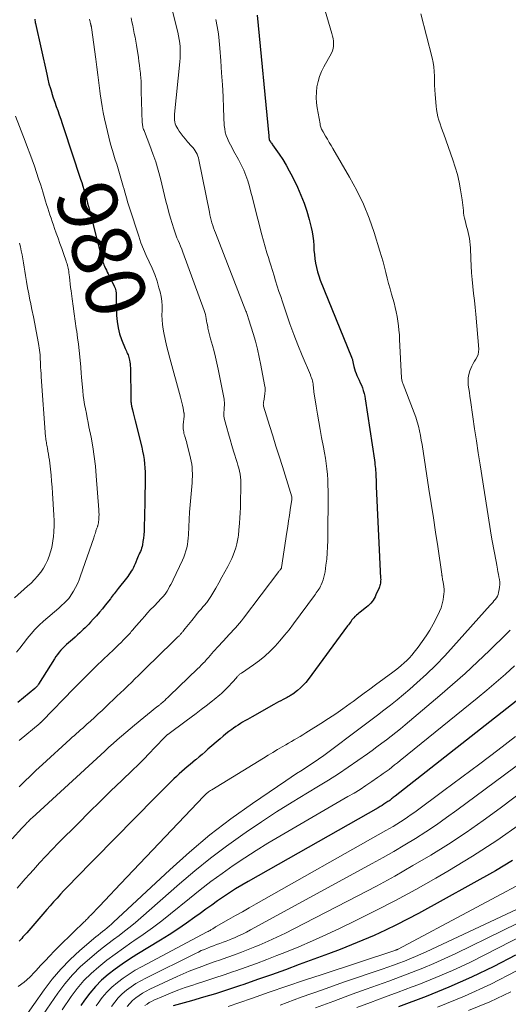
# Model space of a CAD drawing. Units: feet. Extents: x 1950000 to 1955021, y 534993 to 540000.
# Drawn here: x 1951685 to 1951849, y 535651 to 535981 of the extents above; entities that cross this region are included whole.
import ezdxf
from ezdxf.enums import TextEntityAlignment as Align

# ---------------------------------------------------------------- set-up
doc = ezdxf.new("R2010")
doc.units = ezdxf.units.FT
doc.header["$LTSCALE"] = 100
doc.header["$MEASUREMENT"] = 0
for name, color, linetype, lineweight in [('CONTOUR INDEX', 32, 'Continuous', 25), ('CONTOUR INDEX LABEL', 7, 'Continuous', 15), ('CONTOUR INTERMEDIATE', 40, 'Continuous', 15)]:
    doc.layers.add(name, color=color, linetype=linetype, lineweight=lineweight)
doc.styles.add('slant', font='romans.shx', dxfattribs={"oblique": 14.999978})

msp = doc.modelspace()

# ---------------------------------------------------------------- linework, layer by layer
at = {"layer": 'CONTOUR INDEX', "flags": 128}
for points, elevation in [([(1951764.33, 535982.53), (1951768.24, 535941.97), (1951768.26, 535941.77), (1951768.28, 535941.56), (1951768.3, 535941.36), (1951768.32, 535941.15), (1951768.35, 535940.85), (1951768.36, 535940.8), (1951768.37, 535940.74), (1951768.39, 535940.69), (1951768.4, 535940.64), (1951768.43, 535940.59), (1951768.45, 535940.55), (1951768.48, 535940.5), (1951768.51, 535940.45), (1951768.8, 535940.04), (1951768.97, 535939.79), (1951769.15, 535939.54), (1951769.33, 535939.28), (1951769.5, 535939.03), (1951771.67, 535935.9), (1951772.89, 535934.05), (1951774.05, 535932.17), (1951775.11, 535930.24), (1951776.13, 535928.27), (1951777.82, 535924.79), (1951779, 535922.15), (1951780.06, 535919.47), (1951780.96, 535916.72), (1951781.75, 535913.94), (1951782.4, 535911.31), (1951782.73, 535909.81), (1951782.99, 535908.29), (1951783.17, 535906.76), (1951783.29, 535905.23), (1951783.3, 535905.07), (1951783.39, 535903.61), (1951783.52, 535902.15), (1951783.7, 535900.7), (1951783.92, 535899.25), (1951784.21, 535897.81), (1951784.56, 535896.4), (1951785.01, 535895.01), (1951785.51, 535893.63), (1951796.01, 535867.71), (1951796.1, 535867.45), (1951796.19, 535867.19), (1951796.26, 535866.92), (1951796.32, 535866.65), (1951796.37, 535866.38), (1951796.43, 535866.11), (1951796.49, 535865.84), (1951796.54, 535865.57), (1951796.77, 535864.55), (1951796.97, 535863.78), (1951797.2, 535863.02), (1951797.48, 535862.28), (1951797.8, 535861.55), (1951798.12, 535860.9), (1951798.52, 535860.03), (1951798.91, 535859.16), (1951799.27, 535858.28), (1951799.62, 535857.39), (1951799.93, 535856.49), (1951800.2, 535855.57), (1951800.41, 535854.65), (1951800.58, 535853.71), (1951803.66, 535833.11), (1951803.76, 535832.43), (1951803.84, 535831.74), (1951803.92, 535831.06), (1951803.98, 535830.37), (1951804.03, 535829.68), (1951804.08, 535828.99), (1951804.12, 535828.3), (1951804.15, 535827.61), (1951804.16, 535827.43), (1951804.19, 535826.65), (1951804.22, 535825.87), (1951804.25, 535825.09), (1951804.29, 535824.31), (1951805.74, 535793.53), (1951805.75, 535793.12), (1951805.74, 535792.7), (1951805.71, 535792.29), (1951805.66, 535791.88), (1951805.58, 535791.47), (1951805.49, 535791.07), (1951805.36, 535790.68), (1951805.21, 535790.29), (1951804.17, 535787.91), (1951803.89, 535787.33), (1951803.58, 535786.76), (1951803.22, 535786.22), (1951802.84, 535785.7), (1951802.42, 535785.21), (1951801.98, 535784.74), (1951801.5, 535784.29), (1951801.01, 535783.87), (1951798.9, 535782.19), (1951798.46, 535781.83), (1951798.04, 535781.47), (1951797.62, 535781.1), (1951797.2, 535780.72), (1951797.11, 535780.64), (1951796.76, 535780.29), (1951796.42, 535779.92), (1951796.11, 535779.54), (1951795.81, 535779.14), (1951795.53, 535778.73), (1951795.24, 535778.32), (1951794.95, 535777.92), (1951794.66, 535777.51), (1951781.47, 535759.57), (1951780.66, 535758.55), (1951779.79, 535757.59), (1951778.85, 535756.71), (1951777.85, 535755.88), (1951776.27, 535754.67), (1951776.02, 535754.49), (1951775.76, 535754.31), (1951775.5, 535754.15), (1951775.23, 535754), (1951774.96, 535753.85), (1951774.69, 535753.71), (1951774.42, 535753.56), (1951774.15, 535753.42), (1951773.1, 535752.87), (1951772.31, 535752.44), (1951771.52, 535752.01), (1951770.73, 535751.58), (1951769.95, 535751.14), (1951762.61, 535747.01), (1951761.82, 535746.56), (1951761.04, 535746.11), (1951760.25, 535745.66), (1951759.47, 535745.21), (1951758.7, 535744.74), (1951757.93, 535744.25), (1951757.18, 535743.74), (1951756.44, 535743.22), (1951755.87, 535742.81), (1951754.86, 535742.06), (1951753.87, 535741.29), (1951752.89, 535740.49), (1951751.93, 535739.68), (1951747.84, 535736.13), (1951746.85, 535735.27), (1951745.85, 535734.42), (1951744.85, 535733.57), (1951743.84, 535732.73), (1951743.67, 535732.59), (1951742.75, 535731.82), (1951741.82, 535731.04), (1951740.91, 535730.26), (1951739.99, 535729.47), (1951739.09, 535728.67), (1951738.19, 535727.86), (1951737.31, 535727.03), (1951736.44, 535726.2), (1951735.49, 535725.26), (1951734.15, 535723.95), (1951732.82, 535722.63), (1951731.5, 535721.3), (1951730.18, 535719.97), (1951703.11, 535692.47), (1951701.91, 535691.23), (1951700.72, 535689.99), (1951699.54, 535688.73), (1951698.37, 535687.46), (1951697.22, 535686.18), (1951696.07, 535684.9), (1951694.93, 535683.61), (1951693.8, 535682.31), (1951687.06, 535674.53), (1951686.64, 535674.06), (1951686.23, 535673.59), (1951685.81, 535673.12), (1951685.38, 535672.65), (1951684.96, 535672.18), (1951684.53, 535671.71)], 960), ([(1951689.74, 535981.18), (1951689.8, 535980.8), (1951689.87, 535980.43), (1951689.94, 535980.05), (1951690.02, 535979.68), (1951693.76, 535962.67), (1951694.13, 535961.09), (1951694.53, 535959.52), (1951694.98, 535957.96), (1951695.45, 535956.4), (1951695.52, 535956.18), (1951695.98, 535954.74), (1951696.46, 535953.31), (1951696.95, 535951.89), (1951697.46, 535950.47), (1951697.97, 535949.05), (1951698.46, 535947.63), (1951698.95, 535946.2), (1951699.43, 535944.77), (1951705.12, 535927.46), (1951705.49, 535926.32), (1951705.85, 535925.18), (1951706.19, 535924.03), (1951706.53, 535922.88), (1951706.85, 535921.73), (1951707.17, 535920.58), (1951707.48, 535919.42), (1951707.78, 535918.26), (1951712.03, 535901.65), (1951712.16, 535901.16), (1951712.3, 535900.66), (1951712.45, 535900.17), (1951712.6, 535899.67), (1951712.76, 535899.19), (1951712.94, 535898.71), (1951713.15, 535898.23), (1951713.36, 535897.77), (1951713.5, 535897.49), (1951713.8, 535896.89), (1951714.09, 535896.29), (1951714.38, 535895.68), (1951714.68, 535895.08), (1951716.36, 535891.61), (1951716.67, 535890.84), (1951716.89, 535890.05), (1951717, 535889.23), (1951717.03, 535888.39), (1951717.01, 535887.55), (1951717, 535886.7), (1951717.01, 535885.85), (1951717.03, 535885.01), (1951717.17, 535881.74), (1951717.36, 535879.66), (1951717.69, 535877.62), (1951718.22, 535875.62), (1951718.89, 535873.65), (1951720.1, 535870.62), (1951720.28, 535870.19), (1951720.47, 535869.76), (1951720.66, 535869.33), (1951720.85, 535868.9), (1951721.04, 535868.47), (1951721.2, 535868.04), (1951721.34, 535867.59), (1951721.45, 535867.14), (1951721.53, 535866.76), (1951721.65, 535866.11), (1951721.75, 535865.46), (1951721.8, 535864.8), (1951721.83, 535864.15), (1951721.96, 535853.61), (1951721.97, 535853.32), (1951721.99, 535853.03), (1951722.01, 535852.73), (1951722.04, 535852.44), (1951722.07, 535852.15), (1951722.12, 535851.86), (1951722.18, 535851.57), (1951722.24, 535851.29), (1951722.56, 535850.01), (1951722.79, 535849.08), (1951723.02, 535848.16), (1951723.25, 535847.23), (1951723.47, 535846.31), (1951725.61, 535837.53), (1951725.92, 535836.15), (1951726.18, 535834.76), (1951726.39, 535833.36), (1951726.56, 535831.96), (1951726.67, 535830.55), (1951726.76, 535829.13), (1951726.79, 535827.72), (1951726.79, 535826.3), (1951726.78, 535825.76), (1951726.75, 535824.07), (1951726.72, 535822.38), (1951726.69, 535820.69), (1951726.66, 535819), (1951726.48, 535810.42), (1951726.44, 535809.28), (1951726.35, 535808.14), (1951726.21, 535807.01), (1951726.04, 535805.87), (1951725.85, 535804.79), (1951725.73, 535804.21), (1951725.58, 535803.64), (1951725.39, 535803.08), (1951725.17, 535802.53), (1951724.93, 535801.99), (1951724.7, 535801.44), (1951724.47, 535800.9), (1951724.24, 535800.35), (1951723.43, 535798.36), (1951723.14, 535797.72), (1951722.83, 535797.09), (1951722.49, 535796.48), (1951722.12, 535795.89), (1951721.73, 535795.3), (1951721.32, 535794.73), (1951720.91, 535794.16), (1951720.48, 535793.61), (1951717.68, 535790.05), (1951717.36, 535789.63), (1951717.03, 535789.2), (1951716.71, 535788.77), (1951716.4, 535788.34), (1951716.08, 535787.91), (1951715.76, 535787.49), (1951715.43, 535787.07), (1951715.1, 535786.65), (1951713.4, 535784.52), (1951712.42, 535783.32), (1951711.43, 535782.14), (1951710.41, 535780.97), (1951709.38, 535779.81), (1951708.47, 535778.81), (1951707.88, 535778.17), (1951707.28, 535777.54), (1951706.66, 535776.93), (1951706.04, 535776.32), (1951705.7, 535775.99), (1951704.9, 535775.24), (1951704.08, 535774.49), (1951703.26, 535773.75), (1951702.43, 535773.02), (1951701.11, 535771.87), (1951700.43, 535771.27), (1951699.77, 535770.65), (1951699.14, 535770.01), (1951698.51, 535769.35), (1951697.92, 535768.67), (1951697.35, 535767.96), (1951696.83, 535767.23), (1951696.33, 535766.48), (1951691.06, 535758), (1951690.93, 535757.81), (1951690.79, 535757.61), (1951690.64, 535757.43), (1951690.49, 535757.25), (1951690.33, 535757.07), (1951690.17, 535756.9), (1951690, 535756.74), (1951689.82, 535756.58), (1951684.08, 535751.78)], 980), ([(1951851.22, 535752.27), (1951810.59, 535720.38), (1951810.29, 535720.14), (1951809.99, 535719.91), (1951809.69, 535719.67), (1951809.38, 535719.44), (1951809.07, 535719.21), (1951808.77, 535718.98), (1951808.45, 535718.76), (1951808.13, 535718.55), (1951807.5, 535718.13), (1951806.86, 535717.71), (1951806.22, 535717.3), (1951805.56, 535716.91), (1951804.9, 535716.52), (1951761.26, 535691.78), (1951759.17, 535690.56), (1951757.11, 535689.3), (1951755.07, 535687.98), (1951753.07, 535686.63), (1951751.08, 535685.24), (1951749.1, 535683.85), (1951747.13, 535682.44), (1951745.17, 535681.01), (1951743.46, 535679.76), (1951740.62, 535677.74), (1951737.75, 535675.77), (1951734.83, 535673.87), (1951731.87, 535672.02), (1951723.97, 535667.21), (1951721.49, 535665.64), (1951719.05, 535664.01), (1951716.68, 535662.29), (1951714.34, 535660.51), (1951712.14, 535658.59), (1951710.08, 535656.55), (1951708.21, 535654.32), (1951706.47, 535651.97), (1951705.25, 535650.15)], 940), ([(1951850, 535698.79), (1951844.21, 535695.37), (1951818.38, 535681.01), (1951814.75, 535679.05), (1951811.07, 535677.16), (1951807.35, 535675.38), (1951803.59, 535673.66), (1951799.8, 535672.04), (1951795.98, 535670.45), (1951792.14, 535668.94), (1951788.28, 535667.47), (1951778.47, 535663.84), (1951773.82, 535662.14), (1951769.16, 535660.45), (1951764.49, 535658.8), (1951759.81, 535657.17), (1951758.4, 535656.69), (1951754.41, 535655.36), (1951750.4, 535654.08), (1951746.37, 535652.87), (1951742.32, 535651.72), (1951736.2, 535650.05)], 920), ([(1951850.97, 535667.05), (1951843.64, 535663.21), (1951836.22, 535659.59), (1951828.64, 535656.28), (1951820.97, 535653.19), (1951811.72, 535649.68)], 900)]:
    msp.add_lwpolyline(points, dxfattribs=dict(at, elevation=elevation))
at = {"layer": 'CONTOUR INTERMEDIATE', "flags": 128}
for points, elevation in [([(1951784.35, 535993.61), (1951789.42, 535976.32), (1951789.63, 535975.5), (1951789.8, 535974.67), (1951789.91, 535973.83), (1951789.97, 535972.98), (1951789.94, 535972.14), (1951789.81, 535971.33), (1951789.56, 535970.55), (1951789.21, 535969.78), (1951786.66, 535965.17), (1951785.88, 535963.57), (1951785.22, 535961.92), (1951784.74, 535960.22), (1951784.38, 535958.47), (1951784.2, 535956.69), (1951784.14, 535954.92), (1951784.25, 535953.15), (1951784.48, 535951.38), (1951785.42, 535946), (1951785.49, 535945.65), (1951785.58, 535945.3), (1951785.68, 535944.96), (1951785.8, 535944.62), (1951785.94, 535944.29), (1951786.09, 535943.96), (1951786.25, 535943.65), (1951786.43, 535943.33), (1951787.29, 535941.89), (1951787.91, 535940.86), (1951788.52, 535939.83), (1951789.13, 535938.8), (1951789.74, 535937.76), (1951795.32, 535928.18), (1951797.75, 535923.68), (1951799.96, 535919.08), (1951801.87, 535914.35), (1951803.56, 535909.53), (1951805.51, 535903.32), (1951806.05, 535901.52), (1951806.57, 535899.73), (1951807.05, 535897.92), (1951807.5, 535896.1), (1951807.95, 535894.28), (1951808.41, 535892.47), (1951808.9, 535890.66), (1951809.4, 535888.86), (1951810.23, 535885.94), (1951810.62, 535884.43), (1951810.98, 535882.91), (1951811.27, 535881.38), (1951811.52, 535879.84), (1951811.71, 535878.29), (1951811.88, 535876.74), (1951812.01, 535875.18), (1951812.11, 535873.62), (1951812.74, 535860.85), (1951812.76, 535860.57), (1951812.79, 535860.28), (1951812.85, 535860), (1951812.91, 535859.73), (1951812.99, 535859.45), (1951813.08, 535859.18), (1951813.17, 535858.91), (1951813.27, 535858.64), (1951816.45, 535850.55), (1951817, 535849.07), (1951817.51, 535847.58), (1951817.96, 535846.07), (1951818.38, 535844.55), (1951818.74, 535843.01), (1951819.07, 535841.47), (1951819.37, 535839.92), (1951819.63, 535838.37), (1951821.95, 535823.48), (1951822.69, 535818.66), (1951823.43, 535813.82), (1951824.16, 535808.99), (1951824.87, 535804.16), (1951826.24, 535794.85), (1951826.27, 535794.67), (1951826.3, 535794.49), (1951826.32, 535794.31), (1951826.35, 535794.13), (1951826.38, 535793.95), (1951826.41, 535793.77), (1951826.44, 535793.59), (1951826.47, 535793.41), (1951826.53, 535793.04), (1951826.6, 535792.68), (1951826.66, 535792.32), (1951826.72, 535791.96), (1951826.77, 535791.6), (1951826.9, 535790.68), (1951826.99, 535789.86), (1951827.01, 535789.05), (1951826.97, 535788.23), (1951826.87, 535787.41), (1951826.68, 535786.3), (1951826.39, 535784.95), (1951826.01, 535783.63), (1951825.5, 535782.35), (1951824.91, 535781.11), (1951823.35, 535778.17), (1951822.21, 535776.15), (1951821, 535774.18), (1951819.69, 535772.27), (1951818.31, 535770.4), (1951816.98, 535768.68), (1951816.19, 535767.73), (1951815.37, 535766.81), (1951814.51, 535765.94), (1951813.61, 535765.09), (1951812.67, 535764.28), (1951811.72, 535763.49), (1951810.75, 535762.73), (1951809.77, 535761.98), (1951804.02, 535757.74), (1951802.14, 535756.35), (1951800.26, 535754.97), (1951798.38, 535753.59), (1951796.49, 535752.21), (1951795.49, 535751.47), (1951793.08, 535749.75), (1951790.66, 535748.06), (1951788.2, 535746.42), (1951785.71, 535744.82), (1951781.56, 535742.18), (1951780.62, 535741.6), (1951779.67, 535741.02), (1951778.71, 535740.45), (1951777.74, 535739.89), (1951776.78, 535739.34), (1951775.81, 535738.78), (1951774.85, 535738.22), (1951773.89, 535737.66), (1951772.67, 535736.94), (1951771.1, 535736.01), (1951769.54, 535735.07), (1951767.98, 535734.13), (1951766.43, 535733.18), (1951749.09, 535722.56), (1951748.72, 535722.32), (1951748.35, 535722.07), (1951748, 535721.8), (1951747.65, 535721.53), (1951747.51, 535721.41), (1951747.24, 535721.18), (1951746.98, 535720.94), (1951746.73, 535720.7), (1951746.49, 535720.44), (1951718.54, 535690.93), (1951716.77, 535689.07), (1951715, 535687.22), (1951713.23, 535685.37), (1951711.46, 535683.52), (1951708.42, 535680.36), (1951708.16, 535680.09), (1951707.91, 535679.82), (1951707.66, 535679.55), (1951707.4, 535679.27), (1951707.15, 535679), (1951706.89, 535678.73), (1951706.63, 535678.47), (1951706.37, 535678.21), (1951702.62, 535674.62), (1951701.03, 535673.07), (1951699.44, 535671.52), (1951697.87, 535669.94), (1951696.31, 535668.35), (1951694.77, 535666.75), (1951693.23, 535665.14), (1951691.72, 535663.51), (1951690.21, 535661.87), (1951689.82, 535661.44), (1951688.06, 535659.66), (1951686.21, 535658), (1951684.22, 535656.49)], 956), ([(1951735.83, 535984.36), (1951737.71, 535976.84), (1951737.98, 535975.62), (1951738.21, 535974.39), (1951738.37, 535973.15), (1951738.49, 535971.9), (1951738.55, 535970.65), (1951738.56, 535969.4), (1951738.51, 535968.15), (1951738.42, 535966.9), (1951736.6, 535949.26), (1951736.57, 535948.62), (1951736.56, 535947.97), (1951736.62, 535947.32), (1951736.71, 535946.68), (1951736.87, 535946.05), (1951737.08, 535945.45), (1951737.37, 535944.88), (1951737.7, 535944.32), (1951738.23, 535943.56), (1951738.88, 535942.65), (1951739.56, 535941.76), (1951740.27, 535940.9), (1951741.01, 535940.06), (1951742.34, 535938.58), (1951742.77, 535938.08), (1951743.17, 535937.55), (1951743.54, 535937.01), (1951743.88, 535936.44), (1951744.17, 535935.85), (1951744.43, 535935.25), (1951744.63, 535934.62), (1951744.79, 535933.98), (1951748.3, 535916.35), (1951748.49, 535915.47), (1951748.69, 535914.59), (1951748.92, 535913.71), (1951749.15, 535912.84), (1951749.42, 535911.98), (1951749.69, 535911.12), (1951749.99, 535910.27), (1951750.31, 535909.42), (1951760.57, 535883.15), (1951760.71, 535882.79), (1951760.85, 535882.43), (1951760.98, 535882.07), (1951761.11, 535881.71), (1951761.24, 535881.34), (1951761.36, 535880.98), (1951761.48, 535880.61), (1951761.59, 535880.24), (1951762.98, 535875.71), (1951763.74, 535873.06), (1951764.44, 535870.4), (1951765.05, 535867.72), (1951765.6, 535865.02), (1951766.83, 535858.42), (1951766.96, 535857.45), (1951767.01, 535856.47), (1951766.95, 535855.5), (1951766.82, 535854.53), (1951766.53, 535853.01), (1951766.5, 535852.79), (1951766.46, 535852.58), (1951766.43, 535852.36), (1951766.41, 535852.14), (1951766.4, 535851.92), (1951766.41, 535851.71), (1951766.45, 535851.49), (1951766.5, 535851.28), (1951768.49, 535844.8), (1951769.56, 535841.35), (1951770.63, 535837.91), (1951771.71, 535834.46), (1951772.79, 535831.02), (1951776, 535820.89), (1951776.01, 535820.79), (1951775.99, 535820.51), (1951775.98, 535820.37), (1951775.96, 535820.23), (1951775.95, 535820.09), (1951775.93, 535819.95), (1951775.42, 535816.49), (1951775.15, 535814.63), (1951774.87, 535812.76), (1951774.59, 535810.9), (1951774.31, 535809.03), (1951772.52, 535797.12), (1951772.51, 535797.1), (1951772.51, 535797.08), (1951772.5, 535797.06), (1951772.49, 535797.04), (1951772.45, 535796.91), (1951772.39, 535796.83), (1951772.14, 535796.49), (1951772.01, 535796.31), (1951771.89, 535796.14), (1951771.76, 535795.97), (1951771.63, 535795.8), (1951759.78, 535780.09), (1951759.12, 535779.26), (1951758.46, 535778.44), (1951757.76, 535777.64), (1951757.04, 535776.86), (1951756.32, 535776.09), (1951755.59, 535775.31), (1951754.87, 535774.54), (1951754.15, 535773.76), (1951751.39, 535770.78), (1951750.82, 535770.16), (1951750.26, 535769.53), (1951749.7, 535768.89), (1951749.16, 535768.25), (1951748.61, 535767.6), (1951748.06, 535766.96), (1951747.49, 535766.34), (1951746.92, 535765.72), (1951746.85, 535765.63), (1951746.22, 535764.98), (1951745.6, 535764.33), (1951744.96, 535763.7), (1951744.32, 535763.07), (1951734.91, 535754.02), (1951734.39, 535753.53), (1951733.86, 535753.04), (1951733.33, 535752.55), (1951732.79, 535752.07), (1951732.02, 535751.39), (1951731.87, 535751.25), (1951731.71, 535751.12), (1951731.55, 535750.98), (1951731.39, 535750.85), (1951731.22, 535750.72), (1951731.06, 535750.59), (1951730.9, 535750.46), (1951730.73, 535750.33), (1951723.15, 535744.22), (1951721.7, 535743.02), (1951720.26, 535741.81), (1951718.84, 535740.58), (1951717.43, 535739.33), (1951716.03, 535738.07), (1951714.64, 535736.8), (1951713.25, 535735.53), (1951711.86, 535734.26), (1951688.84, 535713.1), (1951688.59, 535712.87), (1951688.34, 535712.64), (1951688.1, 535712.41), (1951687.85, 535712.18), (1951687.61, 535711.94), (1951687.37, 535711.71), (1951687.14, 535711.46), (1951686.9, 535711.22), (1951686.71, 535711.01), (1951686.38, 535710.66), (1951686.05, 535710.31), (1951685.72, 535709.95), (1951685.4, 535709.6), (1951682.16, 535706.03)], 968), ([(1951722.03, 535981.61), (1951722.32, 535980.31), (1951722.6, 535979.01), (1951722.87, 535977.71), (1951723.13, 535976.41), (1951723.38, 535975.1), (1951723.61, 535973.79), (1951723.83, 535972.48), (1951724.49, 535968.35), (1951724.69, 535967.02), (1951724.87, 535965.69), (1951725.03, 535964.35), (1951725.18, 535963.02), (1951725.22, 535962.61), (1951725.32, 535961.48), (1951725.4, 535960.34), (1951725.43, 535959.2), (1951725.45, 535958.05), (1951725.46, 535956.91), (1951725.47, 535955.77), (1951725.5, 535954.63), (1951725.53, 535953.49), (1951725.8, 535946.39), (1951725.83, 535946.01), (1951725.87, 535945.63), (1951725.95, 535945.26), (1951726.04, 535944.89), (1951726.15, 535944.52), (1951726.27, 535944.15), (1951726.4, 535943.79), (1951726.53, 535943.43), (1951728.38, 535938.73), (1951729.39, 535936.01), (1951730.33, 535933.26), (1951731.15, 535930.47), (1951731.9, 535927.66), (1951733.75, 535920.12), (1951734.23, 535918.22), (1951734.74, 535916.32), (1951735.28, 535914.43), (1951735.85, 535912.55), (1951736.39, 535910.78), (1951736.72, 535909.79), (1951737.07, 535908.81), (1951737.45, 535907.84), (1951737.85, 535906.88), (1951738.26, 535905.92), (1951738.66, 535904.96), (1951739.04, 535903.99), (1951739.4, 535903.01), (1951746.55, 535883.44), (1951746.78, 535882.76), (1951746.98, 535882.07), (1951747.14, 535881.37), (1951747.27, 535880.67), (1951747.39, 535879.96), (1951747.51, 535879.25), (1951747.63, 535878.54), (1951747.76, 535877.84), (1951747.83, 535877.44), (1951748.01, 535876.53), (1951748.21, 535875.63), (1951748.43, 535874.74), (1951748.68, 535873.85), (1951749.31, 535871.67), (1951749.86, 535869.68), (1951750.37, 535867.69), (1951750.84, 535865.69), (1951751.26, 535863.67), (1951753.24, 535853.67), (1951753.32, 535853.13), (1951753.37, 535852.59), (1951753.38, 535852.05), (1951753.35, 535851.51), (1951753.3, 535850.97), (1951753.26, 535850.42), (1951753.22, 535849.88), (1951753.18, 535849.33), (1951753.17, 535849.19), (1951753.17, 535848.57), (1951753.2, 535847.96), (1951753.29, 535847.36), (1951753.42, 535846.76), (1951754.14, 535844.01), (1951754.68, 535842.04), (1951755.23, 535840.08), (1951755.81, 535838.12), (1951756.41, 535836.17), (1951757.6, 535832.42), (1951757.89, 535831.43), (1951758.15, 535830.44), (1951758.38, 535829.44), (1951758.59, 535828.43), (1951758.74, 535827.42), (1951758.85, 535826.4), (1951758.9, 535825.38), (1951758.91, 535824.35), (1951758.79, 535819), (1951758.73, 535817.25), (1951758.66, 535815.51), (1951758.54, 535813.76), (1951758.41, 535812.02), (1951758.2, 535809.7), (1951758.15, 535809.11), (1951758.09, 535808.53), (1951758.03, 535807.95), (1951757.97, 535807.37), (1951757.89, 535806.79), (1951757.79, 535806.21), (1951757.67, 535805.64), (1951757.52, 535805.07), (1951757.14, 535803.74), (1951756.75, 535802.52), (1951756.32, 535801.32), (1951755.81, 535800.16), (1951755.25, 535799.01), (1951754.46, 535797.48), (1951753.49, 535795.66), (1951752.51, 535793.84), (1951751.5, 535792.04), (1951750.48, 535790.25), (1951748.81, 535787.38), (1951748.6, 535787.04), (1951748.39, 535786.69), (1951748.16, 535786.35), (1951747.92, 535786.02), (1951747.68, 535785.7), (1951747.42, 535785.38), (1951747.16, 535785.07), (1951746.9, 535784.76), (1951746.15, 535783.91), (1951745.51, 535783.17), (1951744.88, 535782.43), (1951744.26, 535781.68), (1951743.65, 535780.92), (1951742.37, 535779.32), (1951741.83, 535778.64), (1951741.29, 535777.97), (1951740.75, 535777.29), (1951740.21, 535776.62), (1951739.42, 535775.64), (1951739.27, 535775.46), (1951739.11, 535775.28), (1951738.95, 535775.1), (1951738.79, 535774.92), (1951738.63, 535774.75), (1951738.46, 535774.57), (1951738.29, 535774.4), (1951738.13, 535774.23), (1951737.61, 535773.72), (1951737.19, 535773.3), (1951736.76, 535772.88), (1951736.33, 535772.46), (1951735.91, 535772.04), (1951726.94, 535763.28), (1951725.74, 535762.1), (1951724.54, 535760.93), (1951723.34, 535759.76), (1951722.14, 535758.58), (1951720.94, 535757.41), (1951719.73, 535756.24), (1951718.53, 535755.08), (1951717.32, 535753.92), (1951713.63, 535750.39), (1951712.35, 535749.17), (1951711.06, 535747.97), (1951709.76, 535746.78), (1951708.45, 535745.61), (1951707.21, 535744.5), (1951706.52, 535743.88), (1951705.82, 535743.26), (1951705.13, 535742.64), (1951704.43, 535742.02), (1951703.74, 535741.4), (1951703.05, 535740.77), (1951702.35, 535740.15), (1951701.66, 535739.52), (1951692.38, 535731.06), (1951691.23, 535730.01), (1951690.09, 535728.95), (1951688.96, 535727.89), (1951687.83, 535726.82), (1951686.71, 535725.74), (1951685.61, 535724.64), (1951684.54, 535723.52)], 972), ([(1951819.23, 535982.92), (1951823.03, 535968.15), (1951823.35, 535966.65), (1951823.6, 535965.14), (1951823.73, 535963.62), (1951823.78, 535962.09), (1951823.79, 535960.56), (1951823.82, 535959.02), (1951823.9, 535957.48), (1951824, 535955.95), (1951824.31, 535952.03), (1951824.45, 535950.81), (1951824.65, 535949.6), (1951824.93, 535948.41), (1951825.28, 535947.23), (1951825.68, 535946.06), (1951826.07, 535944.89), (1951826.48, 535943.72), (1951826.89, 535942.56), (1951829.97, 535933.98), (1951830.78, 535931.5), (1951831.49, 535929), (1951832.06, 535926.47), (1951832.54, 535923.91), (1951833.07, 535920.49), (1951833.2, 535919.62), (1951833.31, 535918.75), (1951833.4, 535917.87), (1951833.47, 535917), (1951833.56, 535916.13), (1951833.68, 535915.26), (1951833.85, 535914.41), (1951834.06, 535913.55), (1951834.3, 535912.64), (1951834.57, 535911.63), (1951834.83, 535910.61), (1951835.08, 535909.6), (1951835.32, 535908.58), (1951835.53, 535907.55), (1951835.69, 535906.52), (1951835.79, 535905.48), (1951835.85, 535904.44), (1951835.95, 535900.75), (1951836.04, 535898.42), (1951836.18, 535896.08), (1951836.39, 535893.75), (1951836.64, 535891.43), (1951836.92, 535889.11), (1951837.17, 535886.78), (1951837.4, 535884.45), (1951837.62, 535882.12), (1951838.63, 535870.42), (1951838.6, 535869.53), (1951838.46, 535868.68), (1951838.14, 535867.88), (1951837.69, 535867.11), (1951837.18, 535866.35), (1951836.71, 535865.57), (1951836.3, 535864.75), (1951835.94, 535863.91), (1951835.65, 535863.14), (1951835.3, 535861.96), (1951835.07, 535860.76), (1951835.03, 535859.54), (1951835.12, 535858.31), (1951835.3, 535857.07), (1951835.49, 535855.82), (1951835.67, 535854.58), (1951835.85, 535853.34), (1951836.66, 535847.73), (1951837.26, 535843.68), (1951837.86, 535839.63), (1951838.48, 535835.59), (1951839.11, 535831.55), (1951842.92, 535807.3), (1951843.11, 535806.13), (1951843.32, 535804.96), (1951843.55, 535803.79), (1951843.79, 535802.63), (1951844.04, 535801.47), (1951844.27, 535800.3), (1951844.49, 535799.13), (1951844.69, 535797.96), (1951844.93, 535796.58), (1951845.08, 535795.71), (1951845.23, 535794.85), (1951845.39, 535793.99), (1951845.55, 535793.13), (1951845.66, 535792.27), (1951845.7, 535791.42), (1951845.63, 535790.56), (1951845.5, 535789.71), (1951845.29, 535788.73), (1951845.11, 535788.1), (1951844.87, 535787.51), (1951844.55, 535786.96), (1951844.17, 535786.44), (1951843.74, 535785.93), (1951843.31, 535785.44), (1951842.88, 535784.94), (1951842.45, 535784.45), (1951830.21, 535770.72), (1951827.25, 535767.52), (1951824.22, 535764.39), (1951821.07, 535761.37), (1951817.86, 535758.42), (1951815.5, 535756.33), (1951813.39, 535754.51), (1951811.25, 535752.72), (1951809.07, 535750.97), (1951806.86, 535749.26), (1951804.64, 535747.58), (1951802.41, 535745.9), (1951800.18, 535744.21), (1951797.95, 535742.53), (1951788.43, 535735.33), (1951786.66, 535734.03), (1951784.88, 535732.76), (1951783.06, 535731.54), (1951781.22, 535730.35), (1951779.37, 535729.17), (1951777.53, 535727.97), (1951775.71, 535726.76), (1951773.89, 535725.53), (1951762.79, 535717.95), (1951755.55, 535712.76), (1951748.48, 535707.36), (1951741.67, 535701.64), (1951735.03, 535695.71), (1951716.2, 535678.1), (1951715.48, 535677.45), (1951714.76, 535676.81), (1951714.02, 535676.19), (1951713.26, 535675.58), (1951712.51, 535674.98), (1951711.75, 535674.37), (1951711.01, 535673.76), (1951710.27, 535673.13), (1951704.9, 535668.56), (1951701.61, 535665.52), (1951698.48, 535662.34), (1951695.61, 535658.93), (1951692.9, 535655.36), (1951686.03, 535645.58)], 952), ([(1951750.48, 535981.1), (1951750.93, 535978.71), (1951751.32, 535976.31), (1951751.62, 535973.89), (1951751.84, 535971.46), (1951752.15, 535967.17), (1951752.42, 535963.18), (1951752.67, 535959.18), (1951752.88, 535955.18), (1951753.07, 535951.18), (1951753.32, 535945.46), (1951753.44, 535944.33), (1951753.64, 535943.23), (1951753.96, 535942.15), (1951754.38, 535941.09), (1951754.86, 535940.06), (1951755.37, 535939.03), (1951755.9, 535938.02), (1951756.44, 535937.01), (1951758.11, 535934.03), (1951759, 535932.3), (1951759.82, 535930.54), (1951760.52, 535928.72), (1951761.15, 535926.88), (1951761.71, 535925.01), (1951762.25, 535923.13), (1951762.76, 535921.24), (1951763.26, 535919.35), (1951765.95, 535908.83), (1951766.48, 535906.81), (1951767.03, 535904.8), (1951767.61, 535902.8), (1951768.21, 535900.8), (1951768.36, 535900.33), (1951768.9, 535898.57), (1951769.44, 535896.82), (1951769.99, 535895.06), (1951770.53, 535893.31), (1951771.08, 535891.56), (1951771.64, 535889.81), (1951772.22, 535888.07), (1951772.79, 535886.32), (1951774.05, 535882.57), (1951775.31, 535878.96), (1951776.62, 535875.38), (1951778.01, 535871.82), (1951779.45, 535868.29), (1951782.18, 535861.79), (1951782.38, 535861.3), (1951782.56, 535860.8), (1951782.72, 535860.29), (1951782.86, 535859.78), (1951782.97, 535859.26), (1951783.07, 535858.73), (1951783.14, 535858.21), (1951783.19, 535857.68), (1951783.19, 535857.63), (1951783.23, 535857.07), (1951783.29, 535856.52), (1951783.36, 535855.97), (1951783.44, 535855.42), (1951784.1, 535851.27), (1951784.54, 535848.65), (1951784.99, 535846.03), (1951785.46, 535843.42), (1951785.95, 535840.81), (1951786.6, 535837.47), (1951786.93, 535835.66), (1951787.23, 535833.86), (1951787.48, 535832.04), (1951787.7, 535830.23), (1951787.88, 535828.4), (1951788, 535826.58), (1951788.07, 535824.75), (1951788.09, 535822.92), (1951788, 535806.16), (1951787.95, 535804.09), (1951787.84, 535802.02), (1951787.65, 535799.96), (1951787.41, 535797.91), (1951787.1, 535795.67), (1951786.94, 535794.75), (1951786.73, 535793.84), (1951786.44, 535792.95), (1951786.11, 535792.07), (1951785.78, 535791.3), (1951785.56, 535790.83), (1951785.33, 535790.36), (1951785.06, 535789.92), (1951784.77, 535789.48), (1951784.47, 535789.05), (1951784.16, 535788.63), (1951783.85, 535788.21), (1951783.54, 535787.78), (1951776.48, 535778.19), (1951775.02, 535776.27), (1951773.52, 535774.39), (1951771.97, 535772.55), (1951770.37, 535770.75), (1951768.69, 535769.04), (1951766.93, 535767.41), (1951765.07, 535765.9), (1951763.13, 535764.49), (1951759.03, 535761.71), (1951758.84, 535761.58), (1951758.64, 535761.43), (1951758.46, 535761.29), (1951758.27, 535761.13), (1951758.1, 535760.97), (1951757.92, 535760.8), (1951757.76, 535760.63), (1951757.61, 535760.45), (1951757.48, 535760.29), (1951757.26, 535760.03), (1951757.03, 535759.77), (1951756.81, 535759.51), (1951756.57, 535759.26), (1951754.05, 535756.56), (1951753.5, 535755.99), (1951752.94, 535755.43), (1951752.36, 535754.89), (1951751.76, 535754.36), (1951751.16, 535753.85), (1951750.55, 535753.34), (1951749.93, 535752.84), (1951749.31, 535752.34), (1951747.25, 535750.73), (1951745.59, 535749.44), (1951743.93, 535748.17), (1951742.25, 535746.9), (1951740.56, 535745.65), (1951734.43, 535741.13), (1951734.3, 535741.03), (1951734.18, 535740.94), (1951734.06, 535740.84), (1951733.94, 535740.74), (1951733.83, 535740.63), (1951733.71, 535740.53), (1951733.6, 535740.42), (1951733.49, 535740.31), (1951730.02, 535736.67), (1951728.17, 535734.75), (1951726.3, 535732.84), (1951724.4, 535730.96), (1951722.5, 535729.09), (1951718.99, 535725.7), (1951715.32, 535722.14), (1951711.67, 535718.57), (1951708.04, 535714.97), (1951704.42, 535711.36), (1951697.76, 535704.67), (1951695.61, 535702.47), (1951693.48, 535700.24), (1951691.39, 535697.98), (1951689.32, 535695.69), (1951687.95, 535694.16), (1951686.59, 535692.62), (1951685.23, 535691.09), (1951683.86, 535689.56)], 964), ([(1951708.11, 535981.15), (1951708.23, 535980.7), (1951708.34, 535980.25), (1951708.5, 535979.66), (1951708.54, 535979.51), (1951708.58, 535979.35), (1951708.61, 535979.2), (1951708.65, 535979.04), (1951708.68, 535978.89), (1951708.71, 535978.73), (1951708.73, 535978.58), (1951708.75, 535978.42), (1951710.18, 535967.75), (1951710.53, 535965.1), (1951710.87, 535962.46), (1951711.22, 535959.82), (1951711.56, 535957.18), (1951711.69, 535956.13), (1951711.99, 535954.01), (1951712.33, 535951.91), (1951712.72, 535949.81), (1951713.15, 535947.71), (1951713.67, 535945.38), (1951714.11, 535943.47), (1951714.58, 535941.56), (1951715.09, 535939.66), (1951715.64, 535937.77), (1951715.84, 535937.1), (1951716.3, 535935.55), (1951716.77, 535934.01), (1951717.25, 535932.47), (1951717.73, 535930.93), (1951718.2, 535929.39), (1951718.66, 535927.84), (1951719.1, 535926.29), (1951719.52, 535924.73), (1951719.58, 535924.5), (1951720.04, 535922.82), (1951720.52, 535921.16), (1951721.02, 535919.5), (1951721.54, 535917.84), (1951724.6, 535908.31), (1951725.37, 535906.11), (1951726.2, 535903.94), (1951727.14, 535901.81), (1951728.14, 535899.71), (1951728.16, 535899.68), (1951729.13, 535897.59), (1951730.02, 535895.46), (1951730.76, 535893.28), (1951731.41, 535891.06), (1951731.78, 535889.63), (1951732.1, 535888.09), (1951732.33, 535886.54), (1951732.43, 535884.97), (1951732.43, 535883.4), (1951732.41, 535881.82), (1951732.46, 535880.24), (1951732.62, 535878.68), (1951732.85, 535877.11), (1951733.07, 535875.92), (1951733.49, 535873.76), (1951733.95, 535871.62), (1951734.47, 535869.49), (1951735.03, 535867.37), (1951738.63, 535854.36), (1951738.87, 535853.44), (1951739.1, 535852.51), (1951739.3, 535851.57), (1951739.49, 535850.64), (1951739.79, 535849.02), (1951739.81, 535848.89), (1951739.82, 535848.76), (1951739.83, 535848.63), (1951739.83, 535848.49), (1951739.83, 535848.36), (1951739.82, 535848.23), (1951739.81, 535848.1), (1951739.8, 535847.97), (1951739.55, 535845.05), (1951739.52, 535844.58), (1951739.52, 535844.11), (1951739.56, 535843.64), (1951739.61, 535843.17), (1951739.69, 535842.7), (1951739.79, 535842.24), (1951739.91, 535841.78), (1951740.04, 535841.33), (1951740.1, 535841.12), (1951740.27, 535840.57), (1951740.43, 535840.01), (1951740.59, 535839.45), (1951740.73, 535838.89), (1951741.98, 535833.86), (1951742.2, 535832.84), (1951742.39, 535831.81), (1951742.51, 535830.78), (1951742.59, 535829.74), (1951742.62, 535828.7), (1951742.62, 535827.66), (1951742.58, 535826.62), (1951742.51, 535825.57), (1951742.06, 535820.59), (1951741.86, 535818.15), (1951741.68, 535815.71), (1951741.54, 535813.26), (1951741.42, 535810.82), (1951741.31, 535808.13), (1951741.24, 535807.03), (1951741.12, 535805.94), (1951740.94, 535804.85), (1951740.72, 535803.77), (1951740.44, 535802.71), (1951740.11, 535801.66), (1951739.72, 535800.64), (1951739.28, 535799.63), (1951736.15, 535792.97), (1951735.78, 535792.21), (1951735.39, 535791.46), (1951734.98, 535790.71), (1951734.56, 535789.98), (1951734.12, 535789.23), (1951733.9, 535788.88), (1951733.68, 535788.54), (1951733.44, 535788.2), (1951733.19, 535787.88), (1951733.1, 535787.77), (1951732.88, 535787.51), (1951732.66, 535787.24), (1951732.42, 535786.99), (1951732.18, 535786.74), (1951731.94, 535786.49), (1951731.69, 535786.25), (1951731.45, 535786), (1951731.21, 535785.75), (1951729.64, 535784.1), (1951728.62, 535783.02), (1951727.61, 535781.93), (1951726.62, 535780.83), (1951725.64, 535779.71), (1951723.02, 535776.7), (1951722.72, 535776.34), (1951722.41, 535775.98), (1951722.11, 535775.62), (1951721.81, 535775.26), (1951721.5, 535774.91), (1951721.19, 535774.55), (1951720.87, 535774.21), (1951720.54, 535773.87), (1951719.53, 535772.84), (1951718.69, 535772), (1951717.84, 535771.16), (1951716.99, 535770.33), (1951716.13, 535769.5), (1951712.8, 535766.34), (1951710.29, 535763.93), (1951707.8, 535761.5), (1951705.34, 535759.03), (1951702.89, 535756.55), (1951692.22, 535745.56), (1951692.14, 535745.48), (1951692.06, 535745.4), (1951691.97, 535745.31), (1951691.89, 535745.23), (1951691.8, 535745.15), (1951691.71, 535745.07), (1951691.62, 535744.99), (1951691.53, 535744.91), (1951684.56, 535739.02)], 976), ([(1951683.33, 535948.62), (1951686.57, 535940.24), (1951687.37, 535938.14), (1951688.15, 535936.04), (1951688.9, 535933.93), (1951689.64, 535931.81), (1951690.36, 535929.69), (1951691.06, 535927.56), (1951691.74, 535925.43), (1951692.41, 535923.28), (1951693.39, 535920.08), (1951693.74, 535918.93), (1951694.1, 535917.78), (1951694.47, 535916.64), (1951694.85, 535915.5), (1951695.23, 535914.36), (1951695.62, 535913.22), (1951696.01, 535912.09), (1951696.41, 535910.96), (1951696.98, 535909.36), (1951697.6, 535907.64), (1951698.21, 535905.92), (1951698.81, 535904.2), (1951699.42, 535902.48), (1951700.29, 535900), (1951700.45, 535899.52), (1951700.6, 535899.04), (1951700.74, 535898.55), (1951700.87, 535898.06), (1951700.98, 535897.56), (1951701.07, 535897.07), (1951701.15, 535896.57), (1951701.21, 535896.07), (1951701.36, 535894.69), (1951701.49, 535893.51), (1951701.62, 535892.32), (1951701.77, 535891.13), (1951701.92, 535889.95), (1951702.27, 535887.32), (1951702.61, 535884.82), (1951702.95, 535882.32), (1951703.32, 535879.82), (1951703.69, 535877.33), (1951703.84, 535876.33), (1951704.14, 535874.2), (1951704.42, 535872.07), (1951704.66, 535869.94), (1951704.87, 535867.81), (1951705.17, 535864.36), (1951705.21, 535863.94), (1951705.24, 535863.53), (1951705.27, 535863.11), (1951705.29, 535862.7), (1951705.32, 535862.28), (1951705.35, 535861.87), (1951705.38, 535861.45), (1951705.42, 535861.04), (1951705.87, 535856.4), (1951706.04, 535854.88), (1951706.25, 535853.36), (1951706.49, 535851.85), (1951706.76, 535850.35), (1951707.06, 535848.85), (1951707.35, 535847.34), (1951707.65, 535845.84), (1951707.94, 535844.34), (1951708.62, 535840.9), (1951709.19, 535837.67), (1951709.69, 535834.43), (1951710.07, 535831.17), (1951710.38, 535827.91), (1951711.24, 535816.5), (1951711.28, 535815.72), (1951711.3, 535814.94), (1951711.27, 535814.16), (1951711.22, 535813.38), (1951711.12, 535812.26), (1951711.09, 535812.04), (1951711.05, 535811.82), (1951711, 535811.6), (1951710.95, 535811.39), (1951710.88, 535811.17), (1951710.81, 535810.96), (1951710.74, 535810.75), (1951710.66, 535810.54), (1951710.6, 535810.35), (1951710.49, 535810.04), (1951710.38, 535809.73), (1951710.28, 535809.42), (1951710.18, 535809.11), (1951710.1, 535808.85), (1951709.96, 535808.41), (1951709.82, 535807.97), (1951709.67, 535807.53), (1951709.52, 535807.1), (1951705.14, 535794.35), (1951704.62, 535793.01), (1951704.06, 535791.69), (1951703.41, 535790.4), (1951702.71, 535789.15), (1951702.01, 535787.98), (1951701.59, 535787.35), (1951701.14, 535786.73), (1951700.64, 535786.16), (1951700.11, 535785.61), (1951699.55, 535785.08), (1951698.99, 535784.56), (1951698.42, 535784.05), (1951697.84, 535783.54), (1951692.72, 535779.09), (1951691.24, 535777.73), (1951689.83, 535776.31), (1951688.5, 535774.82), (1951687.23, 535773.27), (1951686.97, 535772.93), (1951685.87, 535771.51), (1951684.76, 535770.09), (1951683.64, 535768.68)], 984), ([(1951684.6, 535906.05), (1951684.95, 535904.72), (1951685.24, 535903.39), (1951685.51, 535902.04), (1951685.74, 535900.69), (1951685.97, 535899.34), (1951686.19, 535897.99), (1951686.41, 535896.64), (1951686.64, 535895.18), (1951686.98, 535893.1), (1951687.34, 535891.03), (1951687.74, 535888.96), (1951688.15, 535886.9), (1951688.31, 535886.16), (1951688.81, 535883.73), (1951689.3, 535881.3), (1951689.78, 535878.87), (1951690.25, 535876.43), (1951691.03, 535872.36), (1951691.17, 535871.59), (1951691.28, 535870.82), (1951691.38, 535870.05), (1951691.46, 535869.27), (1951691.52, 535868.5), (1951691.58, 535867.72), (1951691.62, 535866.94), (1951691.66, 535866.17), (1951691.68, 535865.51), (1951691.73, 535864.41), (1951691.79, 535863.31), (1951691.85, 535862.2), (1951691.93, 535861.1), (1951693.41, 535841.04), (1951693.45, 535840.55), (1951693.5, 535840.07), (1951693.57, 535839.59), (1951693.64, 535839.11), (1951693.72, 535838.63), (1951693.81, 535838.16), (1951693.89, 535837.68), (1951693.98, 535837.2), (1951694.18, 535836.15), (1951694.36, 535835.15), (1951694.52, 535834.15), (1951694.66, 535833.14), (1951694.78, 535832.13), (1951695, 535830.13), (1951695.21, 535828.12), (1951695.39, 535826.11), (1951695.56, 535824.09), (1951695.7, 535822.08), (1951696.17, 535814.72), (1951696.24, 535812.9), (1951696.25, 535811.08), (1951696.16, 535809.26), (1951696, 535807.45), (1951695.93, 535806.86), (1951695.72, 535805.35), (1951695.43, 535803.86), (1951695.05, 535802.39), (1951694.61, 535800.94), (1951694.05, 535799.53), (1951693.41, 535798.17), (1951692.64, 535796.87), (1951691.78, 535795.62), (1951691.69, 535795.5), (1951690.69, 535794.26), (1951689.65, 535793.06), (1951688.53, 535791.92), (1951687.37, 535790.83), (1951683, 535786.94)], 988), ([(1951849.21, 535776.06), (1951848.05, 535774.94), (1951842.29, 535769.31), (1951838.22, 535765.42), (1951834.09, 535761.58), (1951829.87, 535757.84), (1951825.6, 535754.16), (1951813.92, 535744.31), (1951812.39, 535743.04), (1951810.84, 535741.78), (1951809.28, 535740.55), (1951807.7, 535739.33), (1951806.11, 535738.13), (1951804.51, 535736.95), (1951802.9, 535735.77), (1951801.28, 535734.61), (1951798.12, 535732.35), (1951794.88, 535730.11), (1951791.62, 535727.92), (1951788.3, 535725.8), (1951784.95, 535723.74), (1951781.22, 535721.51), (1951776.02, 535718.33), (1951770.85, 535715.08), (1951765.74, 535711.73), (1951760.68, 535708.32), (1951759.57, 535707.56), (1951754.06, 535703.63), (1951748.65, 535699.56), (1951743.39, 535695.3), (1951738.24, 535690.92), (1951725.35, 535679.55), (1951723.56, 535678.02), (1951721.75, 535676.52), (1951719.89, 535675.07), (1951718.01, 535673.66), (1951716.12, 535672.26), (1951714.25, 535670.84), (1951712.4, 535669.38), (1951710.58, 535667.89), (1951708.08, 535665.83), (1951705.14, 535663.19), (1951702.36, 535660.4), (1951699.82, 535657.38), (1951697.44, 535654.23), (1951692.52, 535647.1)], 948), ([(1951850.63, 535764.15), (1951847.58, 535761.36), (1951844.48, 535758.61), (1951841.33, 535755.93), (1951838.14, 535753.29), (1951812.28, 535732.33), (1951811.35, 535731.59), (1951810.42, 535730.85), (1951809.48, 535730.12), (1951808.54, 535729.39), (1951807.59, 535728.68), (1951806.63, 535727.97), (1951805.66, 535727.28), (1951804.69, 535726.6), (1951802.76, 535725.28), (1951800.8, 535723.96), (1951798.82, 535722.68), (1951796.81, 535721.45), (1951794.78, 535720.24), (1951771.89, 535706.97), (1951767.93, 535704.62), (1951764.01, 535702.2), (1951760.15, 535699.69), (1951756.33, 535697.12), (1951752.57, 535694.45), (1951748.85, 535691.73), (1951745.21, 535688.92), (1951741.6, 535686.05), (1951735.32, 535680.92), (1951732.31, 535678.53), (1951729.26, 535676.2), (1951726.14, 535673.96), (1951722.98, 535671.78), (1951722.33, 535671.34), (1951719.49, 535669.38), (1951716.69, 535667.37), (1951713.94, 535665.29), (1951711.22, 535663.15), (1951708.65, 535660.88), (1951706.23, 535658.47), (1951704.02, 535655.85), (1951701.97, 535653.1), (1951698.93, 535648.62)], 944), ([(1951872.71, 535746.41), (1951831.26, 535715.64), (1951827.86, 535713.18), (1951824.42, 535710.78), (1951820.92, 535708.46), (1951817.38, 535706.2), (1951813.8, 535704.02), (1951810.19, 535701.87), (1951806.55, 535699.79), (1951802.88, 535697.75), (1951762.1, 535675.48), (1951760.78, 535674.78), (1951759.45, 535674.11), (1951758.1, 535673.48), (1951756.75, 535672.87), (1951756.11, 535672.59), (1951755.05, 535672.15), (1951753.99, 535671.73), (1951752.92, 535671.33), (1951751.85, 535670.94), (1951751.77, 535670.91), (1951750.73, 535670.55), (1951749.69, 535670.17), (1951748.66, 535669.79), (1951747.64, 535669.39), (1951746.62, 535668.97), (1951745.61, 535668.54), (1951744.61, 535668.08), (1951743.62, 535667.6), (1951726.95, 535659.34), (1951725.28, 535658.44), (1951723.64, 535657.48), (1951722.07, 535656.42), (1951720.53, 535655.29), (1951719.1, 535654.05), (1951717.76, 535652.73), (1951716.56, 535651.28), (1951715.45, 535649.75)], 932), ([(1951850.98, 535740.41), (1951845.02, 535735.81), (1951839.03, 535731.24), (1951833, 535726.73), (1951826.96, 535722.24), (1951817.15, 535715.02), (1951815.98, 535714.18), (1951814.79, 535713.36), (1951813.59, 535712.56), (1951812.38, 535711.77), (1951811.16, 535711.01), (1951809.93, 535710.26), (1951808.68, 535709.53), (1951807.43, 535708.81), (1951764, 535684.21), (1951761.69, 535682.9), (1951759.38, 535681.59), (1951757.07, 535680.29), (1951754.77, 535678.98), (1951750.53, 535676.59), (1951750.34, 535676.48), (1951750.15, 535676.36), (1951749.97, 535676.24), (1951749.79, 535676.12), (1951749.61, 535676), (1951749.42, 535675.88), (1951749.24, 535675.76), (1951749.05, 535675.64), (1951748.83, 535675.5), (1951748.53, 535675.32), (1951748.23, 535675.14), (1951747.92, 535674.97), (1951747.61, 535674.8), (1951725.54, 535663.13), (1951723.44, 535661.95), (1951721.38, 535660.69), (1951719.39, 535659.32), (1951717.45, 535657.89), (1951715.63, 535656.31), (1951713.93, 535654.63), (1951712.39, 535652.8), (1951710.97, 535650.86), (1951710.39, 535649.99)], 936), ([(1951871.09, 535735.52), (1951845.79, 535716.32), (1951840.14, 535712.17), (1951834.4, 535708.15), (1951828.54, 535704.32), (1951822.59, 535700.62), (1951816.54, 535697.07), (1951810.45, 535693.59), (1951804.3, 535690.23), (1951798.1, 535686.95), (1951776.68, 535675.85), (1951773.8, 535674.4), (1951770.9, 535673.01), (1951767.97, 535671.68), (1951765.01, 535670.4), (1951763.52, 535669.78), (1951761.29, 535668.87), (1951759.04, 535667.99), (1951756.78, 535667.16), (1951754.5, 535666.35), (1951754.17, 535666.23), (1951752.05, 535665.5), (1951749.94, 535664.76), (1951747.83, 535664.02), (1951745.73, 535663.27), (1951743.63, 535662.48), (1951741.55, 535661.66), (1951739.5, 535660.78), (1951737.46, 535659.86), (1951728.33, 535655.59), (1951727.09, 535654.96), (1951725.89, 535654.28), (1951724.74, 535653.52), (1951723.62, 535652.7), (1951722.57, 535651.8), (1951721.6, 535650.83), (1951720.73, 535649.77)], 928), ([(1951852.64, 535711.11), (1951844.72, 535705.5), (1951836.56, 535700.24), (1951828.26, 535695.2), (1951824.26, 535692.89), (1951817.52, 535689.09), (1951810.73, 535685.39), (1951803.86, 535681.85), (1951796.93, 535678.4), (1951792.15, 535676.09), (1951787.55, 535673.92), (1951782.93, 535671.83), (1951778.26, 535669.84), (1951773.56, 535667.91), (1951770.97, 535666.88), (1951767.54, 535665.55), (1951764.09, 535664.24), (1951760.63, 535662.98), (1951757.16, 535661.76), (1951756.38, 535661.49), (1951753.28, 535660.44), (1951750.18, 535659.4), (1951747.07, 535658.38), (1951743.95, 535657.37), (1951742.71, 535656.98), (1951740.23, 535656.14), (1951737.76, 535655.26), (1951735.32, 535654.3), (1951732.9, 535653.29), (1951729.69, 535651.89), (1951728.9, 535651.51), (1951728.14, 535651.1), (1951727.41, 535650.62), (1951726.7, 535650.11)], 924), ([(1951861.05, 535695.42), (1951811.65, 535669.07), (1951811.55, 535669.02), (1951811.45, 535668.97), (1951811.35, 535668.93), (1951811.24, 535668.89), (1951811.14, 535668.85), (1951811.04, 535668.81), (1951810.93, 535668.78), (1951810.83, 535668.74), (1951786.08, 535660.56), (1951780.16, 535658.58), (1951774.25, 535656.58), (1951768.36, 535654.55), (1951762.47, 535652.5), (1951758.54, 535651.12), (1951754.61, 535649.79)], 916), ([(1951876.59, 535694.22), (1951821, 535668.13), (1951819.2, 535667.31), (1951817.39, 535666.52), (1951815.56, 535665.77), (1951813.73, 535665.05), (1951811.87, 535664.35), (1951810.02, 535663.67), (1951808.16, 535663.01), (1951806.29, 535662.35), (1951793.33, 535657.91), (1951786.22, 535655.43), (1951779.13, 535652.89), (1951772.08, 535650.27)], 912), ([(1951877.53, 535690.37), (1951830.91, 535667.59), (1951827.25, 535665.86), (1951823.57, 535664.2), (1951819.84, 535662.65), (1951816.09, 535661.16), (1951812.31, 535659.73), (1951808.52, 535658.32), (1951804.73, 535656.93), (1951800.92, 535655.57), (1951796.19, 535653.88), (1951790.05, 535651.63), (1951783.93, 535649.29)], 908), ([(1951875.5, 535685.02), (1951840.91, 535667.2), (1951835.41, 535664.48), (1951829.85, 535661.89), (1951824.21, 535659.48), (1951818.51, 535657.2), (1951816.27, 535656.35), (1951811.64, 535654.6), (1951807.01, 535652.87), (1951802.37, 535651.16), (1951797.72, 535649.46)], 904), ([(1951851.29, 535661.73), (1951842.68, 535657.28), (1951833.84, 535653.29), (1951824.84, 535649.62)], 896), ([(1951849.38, 535654.68), (1951842.4, 535651.39), (1951835.25, 535648.42)], 892)]:
    msp.add_lwpolyline(points, dxfattribs=dict(at, elevation=elevation))

# ---------------------------------------------------------------- texts
at = {"layer": 'CONTOUR INDEX LABEL', "style": 'slant', "oblique": 15}
msp.add_text('980', height=20, rotation=287.3135, dxfattribs=at).set_placement((1951712.28, 535903.99, 980), align=Align.MIDDLE_CENTER)

doc.saveas('drawing.dxf')
